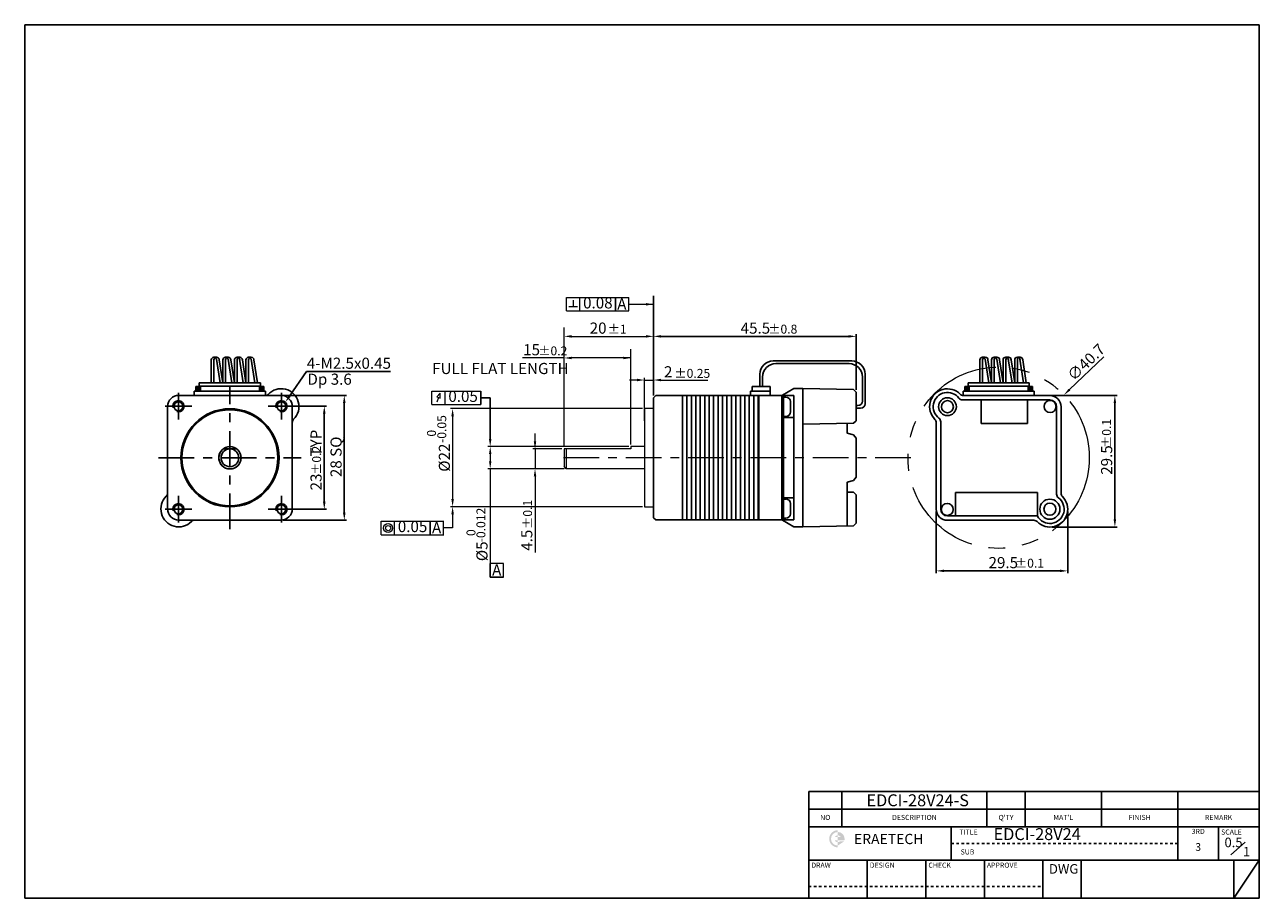
# Model space of a CAD drawing. Units: millimetres. Extents: x 0 to 840, y 0 to 196.
# Drawn here: x 0 to 277, y 0 to 196 of the extents above; entities that cross this region are included whole.
import ezdxf
from ezdxf.enums import TextEntityAlignment as Align

# ---------------------------------------------------------------- set-up
doc = ezdxf.new("R2010")
doc.units = ezdxf.units.MM
doc.header["$LTSCALE"] = 2
doc.linetypes.add('CENTER', pattern=[7, 4, -1, 1, -1])
doc.linetypes.add('PHANTOM', pattern=[63.5, 31.75, -6.35, 6.35, -6.35, 6.35, -6.35])
for name, color, linetype in [('02___PRT_ALL_AXES', 7, 'Continuous'), ('CEN', 1, 'CENTER'), ('HRDWARE', 5, 'Continuous'), ('OBJ', 7, 'Continuous'), ('TEXT', 11, 'Continuous'), ('THIN', 3, 'Continuous')]:
    doc.layers.add(name, color=color, linetype=linetype)
doc.layers.add('가상선', color=4, linetype='PHANTOM', lineweight=15)
doc.styles.add('KOREAN', font='isocp.shx', dxfattribs={"bigfont": 'thangeul.shx'})
doc.styles.add('ROMANS', font='txt', dxfattribs={"height": 2})
doc.styles.get("Standard").update_dxf_attribs({"font": 'ISOCP.SHX', "bigfont": 'WHGTXT.SHX'})

msp = doc.modelspace()

# ---------------------------------------------------------------- hatches: boundary and pattern name
h = msp.add_hatch(color=1)
edge = h.paths.add_edge_path()
edge.add_line((182.56, 14.89), (182.56, 15.27))
edge.add_arc((182.56, 13.35), 1.92, 90, 270)
edge.add_line((182.56, 11.44), (182.56, 11.82))
edge.add_arc((182.56, 13.35), 1.53, 180, 270, ccw=False)
edge.add_arc((182.56, 13.35), 1.53, 90, 180, ccw=False)
edge = h.paths.add_edge_path(flags=17)
edge.add_arc((182.56, 13.35), 0.766, 90, 150)
edge.add_line((181.9, 13.74), (182.56, 13.74))
edge.add_line((182.56, 13.74), (182.56, 14.12))
edge = h.paths.add_edge_path(flags=17)
edge.add_line((182.56, 12.97), (181.9, 12.97))
edge.add_arc((182.56, 13.35), 0.766, 210, 270)
edge.add_line((182.56, 12.59), (182.56, 12.97))
edge = h.paths.add_edge_path()
edge.add_arc((182.56, 13.35), 1.53, 0, 90)
edge.add_line((182.56, 14.89), (182.56, 14.12))
edge.add_arc((182.56, 13.35), 0.766, 30, 90, ccw=False)
edge.add_line((183.22, 13.74), (182.56, 13.74))
edge.add_line((182.56, 13.74), (182.56, 12.97))
edge.add_line((182.56, 12.97), (183.22, 12.97))
edge.add_line((183.22, 12.97), (184.04, 12.97))
edge.add_arc((182.56, 13.35), 1.53, 345.5225, 360)
edge = h.paths.add_edge_path()
edge.add_line((183.98, 12.78), (183.07, 12.78))
edge.add_arc((182.56, 13.35), 0.766, 270, 311.4096, ccw=False)
edge.add_line((182.56, 12.59), (182.56, 11.82))
edge.add_line((182.56, 11.82), (183.98, 12.78))

# ---------------------------------------------------------------- linework, layer by layer
for p, q in [((0, 84.64), (0, 196.02)), ((0, 84.64), (0, 196.02)), ((0, 84.64), (0, 196.02)), ((0, 84.64), (0, 196.02)), ((0, 84.64), (0, 196.02)), ((0, 97.02), (0, 196.02)), ((0, 97.02), (0, 196.02)), ((0, 97.02), (0, 196.02)), ((0, 97.02), (0, 196.02)), ((0, 97.02), (0, 196.02)), ((0, 196.02), (277.2, 196.02)), ((0, 196.02), (277.2, 196.02)), ((0, 196.02), (277.2, 196.02)), ((0, 0), (0, 196.02)), ((277.2, 0), (277.2, 196.02)), ((277.2, 0), (277.2, 196.02)), ((277.2, 0), (277.2, 196.02)), ((277.2, 0), (277.2, 196.02)), ((277.2, 0), (277.2, 196.02)), ((277.2, 98.01), (277.2, 196.02)), ((141.18, 124.27), (141.18, 135.17)), ((141.18, 112.83), (141.18, 126.59)), ((141.18, 112.83), (141.18, 126.59)), ((142.88, 126.09), (184.98, 126.09)), ((186.68, 114.06), (186.68, 126.59)), ((41.88, 115.65), (41.88, 120.8)), ((42.48, 121.4), (43.08, 121.4)), ((42.48, 115.65), (42.48, 120.8)), ((43.06, 120.98), (43.88, 115.65)), ((43.68, 120.8), (44.48, 115.65)), ((44.48, 115.65), (44.48, 120.8)), ((45.08, 121.4), (45.68, 121.4)), ((45.08, 115.65), (45.08, 120.8)), ((45.65, 120.98), (46.48, 115.65)), ((46.28, 120.8), (47.08, 115.65)), ((47.08, 115.65), (47.08, 120.8)), ((47.68, 121.4), (48.28, 121.4)), ((47.68, 115.65), (47.68, 120.8)), ((48.25, 120.98), (49.08, 115.65)), ((48.88, 120.8), (49.68, 115.65)), ((49.68, 115.65), (49.68, 120.8)), ((50.28, 121.4), (50.88, 121.4)), ((50.28, 115.65), (50.28, 120.8)), ((50.85, 120.98), (51.67, 115.65)), ((51.48, 120.8), (52.27, 115.65)), ((168.05, 120.57), (185.69, 120.57)), ((168.65, 119.97), (185.09, 119.97)), ((214.48, 115.66), (214.48, 120.81)), ((215.08, 121.42), (215.68, 121.42)), ((215.08, 115.66), (215.08, 120.81)), ((215.66, 121), (216.48, 115.67)), ((216.28, 120.82), (217.08, 115.67)), ((217.08, 115.66), (217.08, 120.81)), ((217.68, 121.42), (218.28, 121.42)), ((217.68, 115.66), (217.68, 120.81)), ((218.25, 121), (219.08, 115.67)), ((218.88, 120.82), (219.68, 115.67)), ((219.68, 115.66), (219.68, 120.81)), ((220.28, 121.42), (220.88, 121.42)), ((220.28, 115.66), (220.28, 120.81)), ((220.85, 121), (221.68, 115.67)), ((221.48, 120.82), (222.28, 115.67)), ((222.28, 115.66), (222.28, 120.81)), ((222.88, 121.42), (223.48, 121.42)), ((222.88, 115.66), (222.88, 120.81)), ((223.45, 121), (224.27, 115.67)), ((224.08, 120.82), (224.87, 115.67)), ((242.26, 121.52), (234.58, 114.14)), ((59.49, 112.68), (63.29, 118.19)), ((63.29, 118.19), (82.15, 118.19)), ((141.18, 112.83), (141.18, 117.54)), ((165.05, 114.81), (165.05, 117.57)), ((165.65, 114.81), (165.65, 116.97)), ((188.09, 111.55), (188.09, 116.97)), ((188.69, 110.95), (188.69, 117.57)), ((172.68, 114.37), (170.18, 112.87)), ((174.68, 114.37), (172.68, 114.37)), ((174.68, 83.37), (174.68, 114.37)), ((174.68, 114.37), (186.12, 114.13)), ((174.68, 83.37), (174.68, 114.37)), ((186.12, 114.13), (186.68, 113.56)), ((34.58, 112.84), (54.14, 112.84)), ((58.03, 112.84), (72.26, 112.84)), ((71.76, 86.54), (71.76, 111.14)), ((102.39, 112.31), (104.52, 112.31)), ((104.52, 103.06), (104.52, 112.31)), ((186.68, 107.17), (186.68, 113.56)), ((230.18, 111.81), (210.56, 111.81)), ((230.18, 112.81), (210.75, 112.81)), ((214.74, 111.81), (214.74, 106.56)), ((225.13, 111.81), (225.13, 106.56)), ((230, 112.81), (245.27, 112.81)), ((244.77, 85.01), (244.77, 111.11)), ((32.08, 90.91), (32.08, 110.34)), ((60.58, 110.44), (67.77, 110.44)), ((67.27, 108.74), (67.27, 88.99)), ((141.18, 109.87), (141.18, 87.87)), ((186.69, 110.55), (187.09, 110.55)), ((186.69, 109.95), (187.69, 109.95)), ((231.68, 90.68), (231.68, 110.31)), ((232.68, 90.88), (232.68, 110.31)), ((60.08, 106.77), (60.08, 87.34)), ((170.39, 107.88), (170.39, 89.85)), ((172.68, 108.07), (172.68, 89.66)), ((172.68, 90.37), (172.68, 107.37)), ((174.68, 106.37), (186.12, 106.6)), ((184.68, 104.37), (184.68, 106.57)), ((186.12, 106.6), (186.68, 107.17)), ((204.68, 106.74), (204.68, 87.31)), ((205.68, 106.93), (205.68, 87.31)), ((214.74, 106.56), (225.13, 106.56)), ((186.1, 104.01), (184.68, 104.37)), ((186.68, 103.27), (186.1, 104.01)), ((186.68, 95.87), (186.68, 103.27)), ((47.58, 100.85), (44.58, 100.85)), ((277.2, 0), (277.2, 98.01)), ((186.68, 94.47), (186.1, 93.72)), ((186.68, 94.47), (186.68, 95.87)), ((184.68, 93.37), (186.1, 93.72)), ((184.68, 83.57), (184.68, 93.37)), ((184.68, 91.16), (186.12, 91.13)), ((186.12, 91.13), (186.68, 90.56)), ((186.68, 90.56), (186.68, 84.17)), ((208.98, 85.81), (208.98, 91.06)), ((208.98, 91.06), (227.38, 91.06)), ((227.38, 85.76), (227.38, 91.06)), ((60.58, 87.29), (67.77, 87.29)), ((204.68, 86.81), (204.68, 72.97)), ((234.18, 86.81), (234.18, 72.97)), ((57.58, 84.84), (38.15, 84.84)), ((58.03, 84.84), (72.26, 84.84)), ((172.68, 83.37), (170.18, 84.87)), ((174.68, 83.37), (172.68, 83.37)), ((174.68, 83.37), (172.68, 83.37)), ((174.68, 83.37), (186.12, 83.6)), ((186.12, 83.6), (186.68, 84.17)), ((207.18, 85.81), (227.38, 85.81)), ((207.18, 84.81), (226.61, 84.81)), ((230.68, 83.31), (245.27, 83.31)), ((206.38, 73.47), (232.48, 73.47)), ((176.04, 24), (277.2, 24)), ((176.04, 24), (176.04, 0)), ((277.2, 0), (277.2, 24)), ((270.82, 9.72), (273.99, 12.57)), ((0, 0), (277.2, 0)), ((175.32, 0), (47.15, 0)), ((176.04, 0), (277.2, 0))]:
    msp.add_line(p, q)
at = {"color": 7, "linetype": 'Continuous', "lineweight": 15}
for p, q in [((121.65, 134.78), (124.65, 134.78)), ((121.65, 131.78), (121.65, 134.78)), ((121.65, 134.78), (124.65, 134.78)), ((123.15, 134.23), (123.15, 132.81)), ((124.65, 131.78), (124.65, 134.78)), ((124.65, 134.78), (127.65, 134.78)), ((124.65, 134.78), (132.65, 134.78)), ((127.65, 134.78), (135.65, 134.78)), ((132.65, 134.78), (132.65, 131.78)), ((132.65, 131.78), (132.65, 134.78)), ((132.65, 134.78), (135.65, 134.78)), ((135.65, 131.78), (135.65, 134.78)), ((135.65, 133.28), (141.18, 133.28)), ((121.65, 131.78), (124.65, 131.78)), ((122.15, 132.81), (124.15, 132.81)), ((124.65, 131.78), (132.65, 131.78)), ((124.65, 131.78), (127.65, 131.78)), ((127.65, 131.78), (135.65, 131.78)), ((132.65, 131.78), (135.65, 131.78)), ((121.11, 101.36), (121.11, 128.09)), ((122.81, 126.09), (139.48, 126.09)), ((136.11, 101.86), (136.11, 123.24)), ((121.11, 121.24), (111.8, 121.24)), ((121.11, 101.36), (121.11, 121.24)), ((136.11, 121.24), (122.31, 121.24)), ((139.18, 107.12), (139.18, 116.79)), ((91.39, 110.81), (91.39, 113.81)), ((91.39, 113.81), (102.39, 113.81)), ((94.39, 110.81), (94.39, 113.81)), ((102.39, 113.81), (102.39, 110.81)), ((102.39, 110.81), (102.39, 113.81)), ((137.48, 116.29), (135.78, 116.29)), ((139.18, 116.29), (141.18, 116.29)), ((142.88, 116.29), (147.94, 116.29)), ((147.94, 116.29), (153.39, 116.29)), ((92.92, 112.37), (92.53, 111.31)), ((93.26, 113.31), (92.56, 112.5)), ((92.56, 112.5), (93.27, 112.24)), ((93.27, 112.24), (93.26, 113.31)), ((91.39, 110.81), (102.39, 110.81)), ((138.68, 109.87), (95.58, 109.87)), ((96.08, 108.17), (96.08, 89.57)), ((141.18, 109.87), (139.18, 109.87)), ((114.58, 102.56), (114.58, 104.26)), ((135.61, 101.36), (104.02, 101.36)), ((120.61, 100.86), (114.08, 100.86)), ((114.58, 100.86), (114.58, 96.37)), ((121.11, 100.86), (121.11, 96.87)), ((136.11, 100.86), (121.11, 100.86)), ((121.61, 100.86), (121.61, 96.37)), ((139.18, 101.36), (136.11, 101.36)), ((136.11, 101.36), (136.11, 100.86)), ((104.52, 99.66), (104.52, 98.07)), ((121.11, 96.37), (104.02, 96.37)), ((104.52, 96.37), (104.52, 75.59)), ((121.11, 96.37), (114.08, 96.37)), ((114.58, 94.67), (114.58, 77.58)), ((121.61, 96.37), (121.11, 96.87)), ((139.18, 96.37), (121.61, 96.37)), ((138.68, 87.87), (95.58, 87.87)), ((96.08, 86.17), (96.08, 83.09)), ((139.18, 87.87), (141.18, 87.87)), ((80.05, 81.59), (80.05, 84.59)), ((80.05, 84.59), (94.1, 84.59)), ((83.05, 81.59), (83.05, 84.59)), ((91.05, 84.59), (91.05, 81.59)), ((91.05, 81.59), (91.05, 84.59)), ((94.05, 81.59), (94.05, 84.59)), ((80.05, 81.59), (94.1, 81.59)), ((96.08, 83.09), (94.05, 83.09)), ((104.52, 75.59), (104.52, 72.09)), ((107.52, 75.09), (104.52, 75.09)), ((104.52, 72.09), (104.52, 75.09)), ((107.52, 72.09), (107.52, 75.09)), ((104.52, 72.09), (107.52, 72.09)), ((107.52, 72.09), (104.52, 72.09))]:
    msp.add_line(p, q, dxfattribs=at)
at = {"linetype": 'ByBlock', "lineweight": 15}
for p, q in [((139.18, 109.87), (139.18, 87.87)), ((139.18, 101.36), (139.18, 96.37))]:
    msp.add_line(p, q, dxfattribs=at)
at = {"color": 5}
for p, q in [((183.47, 24), (183.47, 16)), ((216.04, 24), (216.04, 16)), ((224.62, 24), (224.62, 16)), ((241.76, 24), (241.76, 16)), ((258.91, 24), (258.91, 8.57)), ((176.04, 20), (277.2, 20)), ((176.04, 16), (277.2, 16)), ((208.04, 8.57), (208.04, 16)), ((268.06, 8.57), (268.06, 16)), ((208.04, 12.29), (208.61, 12.29)), ((209.19, 12.29), (209.76, 12.29)), ((210.33, 12.29), (210.9, 12.29)), ((211.47, 12.29), (212.04, 12.29)), ((212.62, 12.29), (213.19, 12.29)), ((213.76, 12.29), (214.33, 12.29)), ((214.9, 12.29), (215.47, 12.29)), ((216.04, 12.29), (216.62, 12.29)), ((217.19, 12.29), (217.76, 12.29)), ((218.33, 12.29), (218.9, 12.29)), ((219.47, 12.29), (220.05, 12.29)), ((220.62, 12.29), (221.19, 12.29)), ((221.76, 12.29), (222.33, 12.29)), ((222.9, 12.29), (223.47, 12.29)), ((224.05, 12.29), (224.62, 12.29)), ((225.19, 12.29), (225.76, 12.29)), ((226.33, 12.29), (226.9, 12.29)), ((227.48, 12.29), (228.05, 12.29)), ((228.62, 12.29), (229.19, 12.29)), ((229.76, 12.29), (230.33, 12.29)), ((230.9, 12.29), (231.48, 12.29)), ((232.05, 12.29), (232.62, 12.29)), ((233.19, 12.29), (233.76, 12.29)), ((234.33, 12.29), (234.91, 12.29)), ((235.48, 12.29), (236.05, 12.29)), ((236.62, 12.29), (237.19, 12.29)), ((237.76, 12.29), (238.33, 12.29)), ((238.91, 12.29), (239.48, 12.29)), ((240.05, 12.29), (240.62, 12.29)), ((241.19, 12.29), (241.76, 12.29)), ((242.34, 12.29), (242.91, 12.29)), ((243.48, 12.29), (244.05, 12.29)), ((244.62, 12.29), (245.19, 12.29)), ((245.76, 12.29), (246.34, 12.29)), ((246.91, 12.29), (247.48, 12.29)), ((248.05, 12.29), (248.62, 12.29)), ((249.19, 12.29), (249.77, 12.29)), ((250.34, 12.29), (250.91, 12.29)), ((251.48, 12.29), (252.05, 12.29)), ((252.62, 12.29), (253.2, 12.29)), ((253.77, 12.29), (254.34, 12.29)), ((254.91, 12.29), (255.48, 12.29)), ((256.05, 12.29), (256.62, 12.29)), ((257.2, 12.29), (257.77, 12.29)), ((258.34, 12.29), (258.91, 12.29)), ((176.04, 8.57), (277.2, 8.57)), ((189.18, 8.57), (189.18, 0)), ((202.33, 8.57), (202.33, 0)), ((215.47, 8.57), (215.47, 0)), ((228.62, 8.57), (228.62, 0)), ((237.19, 8.57), (237.19, 0)), ((271.48, 8.57), (271.48, 0)), ((271.48, 0), (277.2, 8.57)), ((176.04, 2.68), (176.61, 2.68)), ((177.18, 2.68), (177.75, 2.68)), ((178.32, 2.68), (178.89, 2.68)), ((179.47, 2.68), (180.04, 2.68)), ((180.61, 2.68), (181.18, 2.68)), ((181.75, 2.68), (182.32, 2.68)), ((182.89, 2.68), (183.47, 2.68)), ((184.04, 2.68), (184.61, 2.68)), ((200.04, 2.68), (200.61, 2.68)), ((201.18, 2.68), (201.76, 2.68)), ((202.33, 2.68), (202.9, 2.68)), ((203.47, 2.68), (204.04, 2.68)), ((204.61, 2.68), (205.19, 2.68)), ((205.76, 2.68), (206.33, 2.68)), ((206.9, 2.68), (207.47, 2.68)), ((208.04, 2.68), (208.61, 2.68)), ((209.19, 2.68), (209.76, 2.68)), ((210.33, 2.68), (210.9, 2.68)), ((211.47, 2.68), (212.04, 2.68)), ((212.62, 2.68), (213.19, 2.68)), ((213.76, 2.68), (214.33, 2.68)), ((214.9, 2.68), (215.47, 2.68)), ((216.04, 2.68), (216.62, 2.68)), ((217.19, 2.68), (217.76, 2.68)), ((218.33, 2.68), (218.9, 2.68)), ((220.05, 2.68), (219.47, 2.68)), ((221.19, 2.68), (220.62, 2.68)), ((222.33, 2.68), (221.76, 2.68)), ((223.47, 2.68), (222.9, 2.68)), ((224.62, 2.68), (224.05, 2.68)), ((225.76, 2.68), (225.19, 2.68)), ((226.9, 2.68), (226.33, 2.68)), ((228.05, 2.68), (227.48, 2.68))]:
    msp.add_line(p, q, dxfattribs=at)
for centre, radius in [((207.18, 110.31), 2), ((46.08, 98.84), 2.5), ((46.08, 98.84), 1.99), ((230.18, 87.31), 2.25)]:
    msp.add_circle(centre, radius)
at = {"color": 7, "linetype": 'Continuous', "lineweight": 15}
for radius in [1.01, 0.584]:
    msp.add_circle((81.59, 83.07), radius, dxfattribs=at)
for centre, radius, start, end in [((42.48, 120.8), 0.6, 90, 180), ((43.08, 120.8), 0.6, 360, 180), ((42.48, 120.8), 0.6, 360, 60), ((45.08, 120.8), 0.6, 90, 180), ((45.68, 120.8), 0.6, 360, 180), ((45.08, 120.8), 0.6, 360, 60), ((47.68, 120.8), 0.6, 90, 180), ((48.28, 120.8), 0.6, 360, 180), ((47.68, 120.8), 0.6, 360, 60), ((50.28, 120.8), 0.6, 90, 180), ((50.88, 120.8), 0.6, 360, 180), ((50.28, 120.8), 0.6, 360, 60), ((168.05, 117.57), 3, 90, 180), ((168.65, 116.97), 3, 90, 180), ((185.09, 116.97), 3, 0, 90), ((185.69, 117.57), 3, 0, 90), ((215.08, 120.82), 0.6, 90, 180), ((215.68, 120.82), 0.6, 360, 180), ((215.08, 120.82), 0.6, 360, 60), ((217.68, 120.82), 0.6, 90, 180), ((218.28, 120.82), 0.6, 360, 180), ((217.68, 120.82), 0.6, 360, 60), ((220.28, 120.82), 0.6, 90, 180), ((220.88, 120.82), 0.6, 360, 180), ((220.28, 120.82), 0.6, 360, 60), ((222.88, 120.82), 0.6, 90, 180), ((223.48, 120.82), 0.6, 360, 180), ((222.88, 120.82), 0.6, 360, 60), ((57.58, 110.34), 4, 314.427, 137.0898), ((207.18, 110.31), 4, 44.427, 225.573), ((34.58, 110.34), 2.5, 90, 180), ((54.14, 113.54), 0.7, 270, 317.0898), ((187.09, 111.55), 1, 270, 0), ((187.69, 110.95), 1, 270, 0), ((207.18, 110.31), 3.2, 36.5296, 233.4704), ((210.56, 112.81), 1, 216.5296, 270), ((210.75, 113.81), 1, 224.427, 270), ((230.18, 110.31), 2.5, 0, 90), ((230.18, 110.31), 1.5, 0, 90), ((61.08, 106.77), 1, 134.427, 180), ((203.68, 106.74), 1, 0, 45.573), ((204.68, 106.93), 1, 0, 53.4704), ((46.08, 98.84), 2.5, 126.8474, 53.1526), ((34.58, 87.34), 4, 134.427, 315.573), ((31.08, 90.91), 1, 314.427, 0), ((230.18, 87.31), 4, 224.427, 45.573), ((230.18, 87.31), 3.2, 208.955, 53.4704), ((232.68, 90.68), 1, 180, 233.4704), ((233.68, 90.88), 1, 180, 225.573), ((207.18, 87.31), 2.5, 180, 270), ((207.18, 87.31), 1.5, 180, 270), ((38.15, 83.84), 1, 90, 135.573), ((226.61, 83.81), 1, 44.427, 90)]:
    msp.add_arc(centre, radius, start, end)
for points in [[(139.48, 133.56), (139.48, 133), (141.18, 133.28)], [(122.81, 126.37), (122.81, 125.8), (121.11, 126.09)], [(139.48, 126.37), (139.48, 125.8), (141.18, 126.09)], [(122.81, 121.52), (122.81, 120.96), (121.11, 121.24)], [(134.41, 121.52), (134.41, 120.96), (136.11, 121.24)], [(137.48, 116.58), (137.48, 116.01), (139.18, 116.29)], [(142.88, 116.58), (142.88, 116.01), (141.18, 116.29)], [(95.8, 108.17), (96.36, 108.17), (96.08, 109.87)], [(104.24, 103.06), (104.8, 103.06), (104.52, 101.36)], [(104.24, 99.66), (104.8, 99.66), (104.52, 101.36)], [(114.3, 102.56), (114.86, 102.56), (114.58, 100.86)], [(104.24, 98.07), (104.8, 98.07), (104.52, 96.37)], [(114.3, 94.67), (114.86, 94.67), (114.58, 96.37)], [(95.8, 89.57), (96.36, 89.57), (96.08, 87.87)], [(96.36, 86.17), (95.8, 86.17), (96.08, 87.87)]]:
    msp.add_solid(points, dxfattribs=at)
for points in [[(142.88, 126.37), (142.88, 125.8), (141.18, 126.09)], [(184.98, 126.37), (184.98, 125.8), (186.68, 126.09)], [(234.39, 114.35), (234.78, 113.94), (233.36, 112.96)], [(59.25, 112.85), (59.72, 112.52), (58.52, 111.29)], [(71.47, 111.14), (72.04, 111.14), (71.76, 112.84)], [(244.49, 111.11), (245.05, 111.11), (244.77, 112.81)], [(66.98, 108.74), (67.55, 108.74), (67.27, 110.44)], [(66.98, 88.99), (67.55, 88.99), (67.27, 87.29)], [(71.47, 86.54), (72.04, 86.54), (71.76, 84.84)], [(244.49, 85.01), (245.05, 85.01), (244.77, 83.31)], [(206.38, 73.75), (206.38, 73.19), (204.68, 73.47)], [(232.48, 73.75), (232.48, 73.19), (234.18, 73.47)]]:
    msp.add_solid(points)
at = {"layer": '02___PRT_ALL_AXES', "linetype": 'Continuous'}
for centre in [(207.18, 110.31), (230.23, 110.36), (207.13, 87.25), (230.18, 87.31)]:
    msp.add_circle(centre, 1.35, dxfattribs=at)
at = {"layer": 'CEN'}
for p, q in [((46.08, 82.84), (46.08, 114.89)), ((34.52, 113.39), (34.52, 107.41)), ((57.64, 113.39), (57.64, 107.41)), ((31.53, 110.4), (37.52, 110.4)), ((60.63, 110.4), (54.64, 110.4)), ((30.08, 98.84), (62.08, 98.84)), ((34.52, 84.3), (34.52, 90.28)), ((57.64, 84.3), (57.64, 90.28)), ((31.53, 87.29), (37.52, 87.29)), ((60.63, 87.29), (54.64, 87.29))]:
    msp.add_line(p, q, dxfattribs=at)
at = {"layer": 'CEN', "lineweight": 15}
msp.add_line((198.97, 98.86), (119.11, 98.87), dxfattribs=at)
at = {"layer": 'HRDWARE'}
for p, q in [((170.39, 112.45), (170.9, 112.45)), ((171.92, 111.44), (171.92, 109.15)), ((170.39, 108.14), (170.9, 108.14)), ((170.39, 89.59), (170.9, 89.59)), ((171.92, 86.29), (171.92, 88.58)), ((170.39, 85.28), (170.9, 85.28))]:
    msp.add_line(p, q, dxfattribs=at)
for centre, start, end in [((170.9, 111.44), 0, 90), ((170.9, 109.15), 270, 0), ((170.9, 88.58), 0, 90), ((170.9, 86.29), 270, 0)]:
    msp.add_arc(centre, 1.02, start, end, dxfattribs=at)
at = {"layer": 'OBJ', "ltscale": 2}
for p, q in [((38.06, 112.84), (38.06, 113.81)), ((38.06, 112.84), (38.06, 113.81)), ((38.44, 113.81), (38.44, 114.83)), ((38.44, 113.81), (38.44, 114.83)), ((38.83, 113.81), (38.83, 114.83)), ((38.83, 113.81), (38.83, 114.83)), ((39.21, 113.81), (39.21, 114.83)), ((39.21, 113.81), (39.21, 114.83)), ((52.95, 113.81), (52.95, 114.83)), ((52.95, 113.81), (52.95, 114.83)), ((53.33, 113.81), (53.33, 114.83)), ((53.33, 113.81), (53.33, 114.83)), ((53.72, 113.81), (53.72, 114.83)), ((53.72, 113.81), (53.72, 114.83)), ((54.1, 112.84), (54.1, 113.81)), ((54.1, 112.84), (54.1, 113.81)), ((210.68, 112.81), (210.68, 113.82)), ((210.68, 112.81), (210.68, 113.82)), ((211.06, 113.82), (211.06, 114.83)), ((211.06, 113.82), (211.06, 114.83)), ((211.44, 113.82), (211.44, 114.83)), ((211.44, 113.82), (211.44, 114.83)), ((211.82, 113.82), (211.82, 114.83)), ((211.82, 113.82), (211.82, 114.83)), ((225.54, 113.82), (225.54, 114.83)), ((225.54, 113.82), (225.54, 114.83)), ((225.92, 113.82), (225.92, 114.83)), ((225.92, 113.82), (225.92, 114.83)), ((226.3, 113.82), (226.3, 114.83)), ((226.3, 113.82), (226.3, 114.83)), ((226.68, 112.81), (226.68, 113.82)), ((226.68, 112.81), (226.68, 113.82)), ((34.63, 112.84), (57.53, 112.84)), ((32.08, 87.39), (32.08, 110.3)), ((60.08, 87.39), (60.08, 110.3)), ((34.63, 84.84), (57.53, 84.84))]:
    msp.add_line(p, q, dxfattribs=at)
at = {"layer": 'OBJ'}
for p, q in [((38.06, 113.81), (54.1, 113.81)), ((38.06, 113.81), (54.1, 113.81)), ((38.44, 114.83), (39.46, 114.83)), ((38.44, 114.83), (39.46, 114.83)), ((39.21, 115.65), (52.95, 115.65)), ((39.21, 115.65), (39.21, 115.08)), ((39.4, 114.89), (52.76, 114.89)), ((39.4, 114.89), (52.76, 114.89)), ((39.46, 114.89), (39.46, 113.81)), ((39.46, 114.89), (39.46, 113.81)), ((52.7, 114.89), (52.7, 113.81)), ((52.7, 114.89), (52.7, 113.81)), ((52.7, 114.83), (53.72, 114.83)), ((52.7, 114.83), (53.72, 114.83)), ((52.95, 115.65), (52.95, 115.08)), ((162.94, 113.8), (167.38, 113.8)), ((162.94, 112.84), (162.94, 113.8)), ((163.32, 114.81), (167.38, 114.81)), ((163.32, 113.8), (163.32, 114.81)), ((167.38, 114.81), (167.38, 112.84)), ((167.38, 113.83), (167.38, 114.81)), ((210.68, 113.82), (226.68, 113.82)), ((210.68, 113.82), (226.68, 113.82)), ((211.06, 114.83), (212.08, 114.83)), ((211.06, 114.83), (212.08, 114.83)), ((211.82, 115.66), (225.54, 115.66)), ((211.82, 115.66), (211.82, 115.08)), ((212.01, 114.89), (225.35, 114.89)), ((212.01, 114.89), (225.35, 114.89)), ((212.08, 114.89), (212.08, 113.82)), ((212.08, 114.89), (212.08, 113.82)), ((225.28, 114.89), (225.28, 113.82)), ((225.28, 114.89), (225.28, 113.82)), ((225.28, 114.83), (226.3, 114.83)), ((225.28, 114.83), (226.3, 114.83)), ((225.54, 115.66), (225.54, 115.08)), ((141.69, 112.84), (141.18, 112.33)), ((141.18, 112.33), (141.18, 85.4)), ((141.69, 112.84), (147.68, 112.84)), ((147.68, 112.84), (147.68, 84.9)), ((172.68, 112.84), (147.68, 112.84)), ((148.68, 112.84), (148.68, 84.9)), ((149.68, 112.84), (149.68, 84.9)), ((150.68, 112.84), (150.68, 84.9)), ((151.68, 112.84), (151.68, 84.9)), ((152.68, 112.84), (152.68, 84.9)), ((153.68, 112.84), (153.68, 84.9)), ((154.68, 112.84), (154.68, 84.9)), ((155.68, 112.84), (155.68, 84.9)), ((156.68, 112.84), (156.68, 84.9)), ((157.68, 112.84), (157.68, 84.9)), ((158.68, 112.84), (158.68, 84.9)), ((159.68, 112.84), (159.68, 84.9)), ((160.68, 112.84), (160.68, 84.9)), ((161.68, 112.84), (161.68, 84.9)), ((162.3, 112.84), (170.18, 112.84)), ((162.68, 112.84), (162.68, 84.9)), ((163.68, 112.84), (163.68, 84.9)), ((164.68, 112.84), (164.68, 84.9)), ((164.81, 112.84), (164.81, 84.9)), ((164.81, 112.84), (172.68, 112.84)), ((169.98, 112.84), (169.98, 84.9)), ((170.39, 112.84), (170.39, 107.88)), ((172.68, 112.84), (172.68, 84.9)), ((170.39, 89.85), (170.39, 84.9)), ((141.69, 84.9), (141.18, 85.4)), ((141.69, 84.9), (147.68, 84.9)), ((172.68, 84.9), (147.68, 84.9)), ((162.3, 84.89), (170.18, 84.89)), ((164.81, 84.9), (172.68, 84.9))]:
    msp.add_line(p, q, dxfattribs=at)
at = {"layer": 'OBJ', "linetype": 'CENTER'}
for p, q in [((172.68, 107.88), (170.39, 107.88)), ((172.68, 89.85), (170.39, 89.85))]:
    msp.add_line(p, q, dxfattribs=at)
at = {"layer": 'OBJ'}
for centre, radius in [((34.52, 110.4), 0.993), ((57.64, 110.4), 0.993), ((46.08, 98.84), 11.02), ((46.08, 98.84), 10.77), ((34.52, 87.29), 0.993), ((57.64, 87.29), 0.993)]:
    msp.add_circle(centre, radius, dxfattribs=at)
for centre, start, end in [((39.4, 115.08), 180, 270), ((52.76, 115.08), 270, 0), ((212.01, 115.08), 180, 270), ((225.35, 115.08), 270, 0)]:
    msp.add_arc(centre, 0.191, start, end, dxfattribs=at)
at = {"layer": 'OBJ', "ltscale": 2}
for centre, start, end in [((57.53, 110.3), 0, 90), ((34.63, 87.39), 180, 270), ((57.53, 87.39), 270, 0)]:
    msp.add_arc(centre, 2.55, start, end, dxfattribs=at)
at = {"layer": 'TEXT', "color": 5}
for p, q in [((185.18, 2.68), (185.75, 2.68)), ((186.32, 2.68), (186.9, 2.68)), ((187.47, 2.68), (188.04, 2.68)), ((188.61, 2.68), (189.18, 2.68)), ((189.75, 2.68), (190.32, 2.68)), ((190.9, 2.68), (191.47, 2.68)), ((192.04, 2.68), (192.61, 2.68)), ((193.18, 2.68), (193.75, 2.68)), ((194.33, 2.68), (194.9, 2.68)), ((195.47, 2.68), (196.04, 2.68)), ((196.61, 2.68), (197.18, 2.68)), ((197.76, 2.68), (198.33, 2.68)), ((198.9, 2.68), (199.47, 2.68))]:
    msp.add_line(p, q, dxfattribs=at)
at = {"layer": 'THIN'}
for centre in [(34.52, 110.4), (57.64, 110.4), (34.52, 87.29), (57.64, 87.29)]:
    msp.add_arc(centre, 1.25, 255, 195, dxfattribs=at)
at = {"layer": '가상선', "ltscale": 0.3}
msp.add_circle((218.68, 98.87), 20.35, dxfattribs=at)

# ---------------------------------------------------------------- texts
at = {"color": 7, "linetype": 'Continuous', "lineweight": 15, "style": 'KOREAN'}
for s, p in [('0.08', (128.69, 133.28)), ('0.05', (98.43, 112.31)), ('0.05', (87.09, 83.09))]:
    msp.add_text(s, height=2.5, dxfattribs=at).set_placement(p, align=Align.MIDDLE)
for s, height, p in [('A', 2.5, (133.04, 132.1)), ('±1', 2, (130.9, 126.71)), ('±0.2', 2, (115.32, 121.83)), ('FULL FLAT LENGTH', 2.5, (91.5, 117.63)), ('±0.25', 2, (145.89, 116.78)), ('A', 2.5, (91.45, 81.91)), ('A', 2.5, (104.95, 72.41))]:
    msp.add_text(s, height=height, dxfattribs=at).set_placement(p)
for s, height, style, p in [('45.5', 2.5, 'KOREAN', (160.75, 126.69)), ('±0.8', 2, 'KOREAN', (166.96, 126.71)), ('4-M2.5x0.45', 2.5, 'KOREAN', (63.34, 118.81)), ('Dp 3.6', 2.5, 'KOREAN', (63.48, 115.23)), ('29.5', 2.5, 'KOREAN', (216.41, 74.07)), ('±0.1', 2, 'KOREAN', (222.35, 74.19)), ('TITLE', 1.143, 'ROMANS', (209.85, 14.29)), ('SCALE', 1.143, 'ROMANS', (268.63, 14.29)), ('SUB', 1.143, 'ROMANS', (210.15, 9.83)), ('DRAW', 1.143, 'ROMANS', (176.61, 6.86)), ('DESIGN', 1.143, 'ROMANS', (189.75, 6.86)), ('CHECK', 1.143, 'ROMANS', (202.9, 6.86)), ('APPROVE', 1.143, 'ROMANS', (216.04, 6.86))]:
    msp.add_text(s, height=height, dxfattribs=dict(style=style)).set_placement(p)
at = {"style": 'KOREAN'}
for s, height, rotation, p in [('∅40.7', 2.5, 43.8516, (235.55, 115.91)), ('±0.1', 2, 90, (243.9, 101.05)), ('23     TYP', 2.5, 90, (66.67, 91.52)), ('28 SQ', 2.5, 90, (71.16, 94.5)), ('±0.2', 2, 90, (66.54, 95.03)), ('29.5', 2.5, 90, (244.17, 95.03))]:
    msp.add_text(s, height=height, rotation=rotation, dxfattribs=at).set_placement(p)
at = {"color": 7, "linetype": 'Continuous', "lineweight": 15, "style": 'KOREAN'}
for s, p in [('-0.05', (94.65, 102.17)), ('0', (92.33, 103.6)), ('%%P0.1', (113.91, 82.9)), ('-0.012', (103.43, 79.88)), ('0', (101.2, 81.29))]:
    msp.add_text(s, height=2, rotation=90, dxfattribs=at).set_placement(p)
at = {"style": 'ROMANS'}
for s, height, p in [('NO', 1.143, (179.75, 18)), ('DESCRIPTION', 1.1431, (199.76, 18)), ("Q'TY", 1.143, (220.33, 18)), ("MAT'L", 1.143, (233.19, 18)), ('FINISH', 1.143, (250.34, 18)), ('REMARK', 1.143, (268.06, 18)), ('3RD', 1.143, (263.48, 14.86)), ('3', 1.71, (263.48, 11.29)), ('DWG', 2.143, (233.27, 6.32, 0))]:
    msp.add_text(s, height=height, dxfattribs=at).set_placement(p, align=Align.MIDDLE)
at = {"color": 7, "linetype": 'Continuous', "lineweight": 15, "char_height": 2.5, "attachment_point": 5, "style": 'KOREAN'}
for s, insert in [('\\A1;{\\Fisocp,thangeul|c129;20}', (128.75, 127.94)), ('\\A1;15', (113.81, 123.09)), ('\\A1;2', (144.49, 118.14))]:
    msp.add_mtext(s, dxfattribs=dict(at, insert=insert))
at = {"color": 7, "linetype": 'Continuous', "lineweight": 15, "char_height": 2.5, "attachment_point": 5, "rotation": 90, "style": 'KOREAN'}
for s, insert in [('\\A1;{\\Fisocp,thangeul|c129;%%C22}', (94.23, 98.87)), ('\\A1;{\\Fisocp,thangeul|c129;4.5}', (112.73, 80.34)), ('\\A1;{\\Fisocp,thangeul|c129;%%C5}', (102.67, 77.86))]:
    msp.add_mtext(s, dxfattribs=dict(at, insert=insert))
at = {"insert": (193.99, 13.31, 0), "char_height": 2.2992, "width": 19.694, "attachment_point": 5}
msp.add_mtext('{\\fHYMyeongJo-Extra|b0|i0|c129|p18;ERAETECH}', dxfattribs=at)
at = {"layer": 'TEXT', "attachment_point": 1}
for s, insert, char_height, width in [('EDCI-28V24-S', (189, 23.33, 0), 2.68, 48.0685), ('EDCI-28V24', (217.54, 15.74, 0), 2.68, 29.5629), ('0.5', (269.38, 13.61, 0), 2.144, 7.0576), ('1', (273.54, 11.54, 0), 2.14, 7.0576)]:
    msp.add_mtext(s, dxfattribs=dict(at, insert=insert, char_height=char_height, width=width))

doc.saveas('drawing.dxf')
